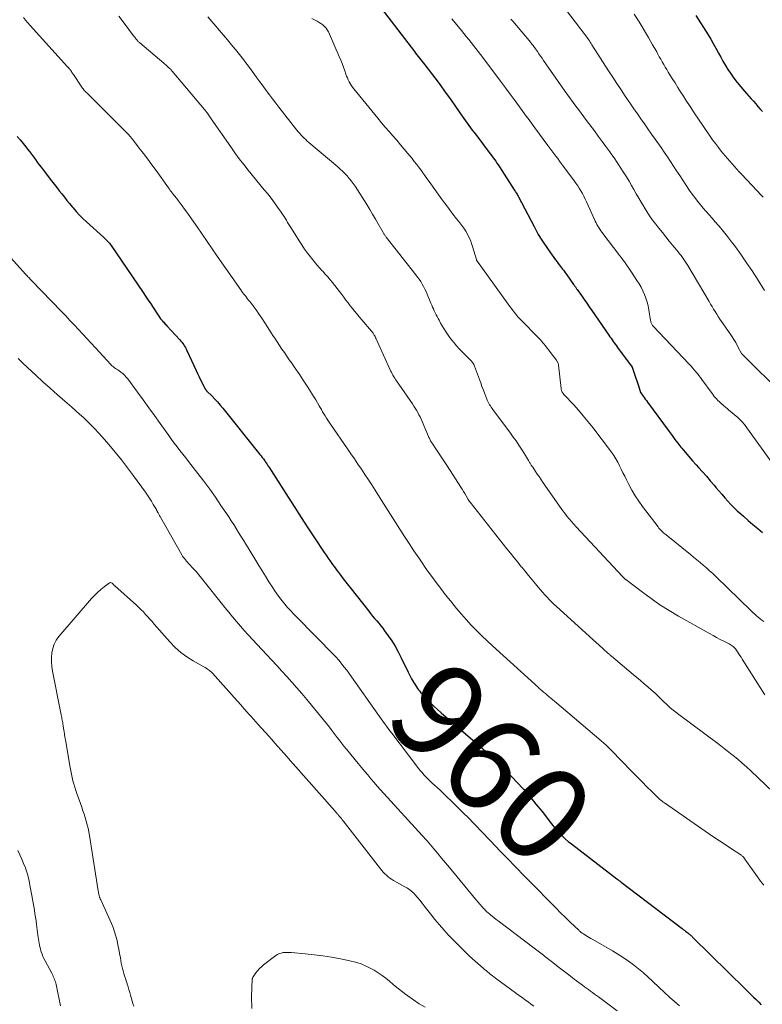
# Model space of a CAD drawing. Units: feet. Extents: x 1945000 to 1950031, y 510000 to 515000.
# Drawn here: x 1945845 to 1946001, y 510688 to 510895 of the extents above; entities that cross this region are included whole.
import ezdxf
from ezdxf.enums import TextEntityAlignment as Align

# ---------------------------------------------------------------- set-up
doc = ezdxf.new("R2010")
doc.units = ezdxf.units.FT
doc.header["$LTSCALE"] = 100
doc.header["$MEASUREMENT"] = 0
for name, color, linetype, lineweight in [('CONTOUR INDEX', 32, 'Continuous', 25), ('CONTOUR INDEX LABEL', 7, 'Continuous', 15), ('CONTOUR INTERMEDIATE', 40, 'Continuous', 15)]:
    doc.layers.add(name, color=color, linetype=linetype, lineweight=lineweight)
doc.styles.add('slant', font='romans.shx', dxfattribs={"oblique": 14.999978})

msp = doc.modelspace()

# ---------------------------------------------------------------- linework, layer by layer
at = {"layer": 'CONTOUR INDEX', "flags": 128}
for points, elevation in [([(1945920.07, 510898), (1945927.73, 510887.97), (1945928, 510887.62), (1945928.28, 510887.27), (1945928.55, 510886.92)], 940), ([(1945986.88, 510895.55), (1945989.49, 510891.44), (1945990.04, 510890.54), (1945990.58, 510889.62), (1945991.1, 510888.69), (1945991.6, 510887.76), (1945991.68, 510887.61), (1945992.14, 510886.74), (1945992.61, 510885.89), (1945993.11, 510885.04), (1945993.62, 510884.2), (1945994.16, 510883.38), (1945994.72, 510882.58), (1945995.32, 510881.8), (1945995.94, 510881.04), (1945997.58, 510879.12), (1945998.05, 510878.57), (1945998.53, 510878.03), (1945999.01, 510877.48), (1945999.49, 510876.94), (1945999.97, 510876.4), (1946000.45, 510875.85), (1946000.92, 510875.31)], 920), ([(1945928.55, 510886.92), (1945928.83, 510886.57), (1945929.1, 510886.22), (1945929.38, 510885.87), (1945929.65, 510885.51), (1945929.92, 510885.16), (1945932.03, 510882.39), (1945933.14, 510880.91), (1945934.23, 510879.42), (1945935.31, 510877.92), (1945936.38, 510876.41), (1945937.81, 510874.36), (1945938.16, 510873.87), (1945938.5, 510873.38), (1945938.85, 510872.89), (1945939.2, 510872.4), (1945939.55, 510871.92), (1945939.91, 510871.44), (1945940.27, 510870.96), (1945940.63, 510870.48), (1945943.48, 510866.74), (1945943.76, 510866.37), (1945944.03, 510865.99), (1945944.3, 510865.62), (1945944.57, 510865.24), (1945944.83, 510864.86), (1945945.09, 510864.47), (1945945.35, 510864.09), (1945945.61, 510863.7), (1945948.75, 510858.86), (1945948.87, 510858.68), (1945948.99, 510858.49), (1945949.1, 510858.31), (1945949.22, 510858.12), (1945949.33, 510857.93), (1945949.44, 510857.75), (1945949.54, 510857.55), (1945949.65, 510857.36), (1945952.9, 510851.15), (1945953.12, 510850.73), (1945953.34, 510850.31), (1945953.57, 510849.9), (1945953.79, 510849.48), (1945954.03, 510849.07), (1945954.27, 510848.66), (1945954.52, 510848.26), (1945954.78, 510847.86), (1945956.34, 510845.58), (1945956.68, 510845.1), (1945957.02, 510844.62), (1945957.37, 510844.15), (1945957.73, 510843.68), (1945957.99, 510843.34), (1945958.22, 510843.04), (1945958.45, 510842.75), (1945958.68, 510842.45), (1945958.9, 510842.16), (1945959.13, 510841.86), (1945959.35, 510841.56), (1945959.57, 510841.26), (1945959.79, 510840.96), (1945961.21, 510838.95), (1945961.3, 510838.82), (1945961.4, 510838.69), (1945961.49, 510838.56), (1945961.58, 510838.43), (1945961.67, 510838.3), (1945961.76, 510838.17), (1945961.85, 510838.04), (1945961.94, 510837.91), (1945962.86, 510836.6), (1945963.41, 510835.82), (1945963.96, 510835.04), (1945964.5, 510834.25), (1945965.05, 510833.47), (1945968.63, 510828.27), (1945968.86, 510827.94), (1945969.08, 510827.62), (1945969.31, 510827.3), (1945969.54, 510826.98), (1945969.77, 510826.67), (1945970, 510826.35), (1945970.23, 510826.03), (1945970.46, 510825.72), (1945973.51, 510821.56), (1945973.52, 510821.55), (1945973.53, 510821.53), (1945973.54, 510821.51), (1945973.55, 510821.5), (1945973.59, 510821.43), (1945973.6, 510821.41), (1945973.61, 510821.4), (1945973.61, 510821.38), (1945973.62, 510821.36), (1945974.11, 510819.88), (1945974.31, 510819.27), (1945974.51, 510818.66), (1945974.71, 510818.06), (1945974.91, 510817.45), (1945975.3, 510816.26), (1945975.35, 510816.15), (1945975.82, 510815.48), (1945976.05, 510815.16), (1945976.28, 510814.84), (1945976.51, 510814.53), (1945976.74, 510814.21), (1945981.29, 510808), (1945981.9, 510807.18), (1945982.51, 510806.36), (1945983.14, 510805.55), (1945983.78, 510804.75), (1945983.95, 510804.54), (1945984.68, 510803.64), (1945985.42, 510802.75), (1945986.18, 510801.88), (1945986.95, 510801.01), (1945987.46, 510800.46), (1945988.29, 510799.53), (1945989.12, 510798.6), (1945989.94, 510797.66), (1945990.75, 510796.71), (1945991.12, 510796.27), (1945991.74, 510795.54), (1945992.37, 510794.82), (1945993, 510794.09), (1945993.63, 510793.37), (1945994.28, 510792.67), (1945994.94, 510791.98), (1945995.63, 510791.31), (1945996.34, 510790.67), (1945996.9, 510790.18), (1945997.89, 510789.32), (1945998.9, 510788.47), (1945999.91, 510787.63), (1946000.94, 510786.81)], 940), ([(1945844.22, 510870.07), (1945844.85, 510869.34), (1945845.47, 510868.61), (1945846.08, 510867.87), (1945846.43, 510867.44), (1945846.86, 510866.9), (1945847.27, 510866.36), (1945847.67, 510865.81), (1945848.06, 510865.26), (1945848.45, 510864.7), (1945848.85, 510864.14), (1945849.25, 510863.6), (1945849.67, 510863.06), (1945851.48, 510860.73), (1945852.01, 510860.04), (1945852.55, 510859.36), (1945853.08, 510858.68), (1945853.62, 510858), (1945854.15, 510857.32), (1945854.69, 510856.64), (1945855.24, 510855.97), (1945855.79, 510855.3), (1945855.98, 510855.07), (1945856.64, 510854.3), (1945857.33, 510853.55), (1945858.04, 510852.83), (1945858.78, 510852.14), (1945862.36, 510848.93), (1945862.58, 510848.72), (1945862.8, 510848.51), (1945863.02, 510848.3), (1945863.23, 510848.09), (1945863.44, 510847.87), (1945863.63, 510847.64), (1945863.82, 510847.4), (1945863.99, 510847.15), (1945870.69, 510837.28), (1945871.23, 510836.48), (1945871.77, 510835.68), (1945872.3, 510834.88), (1945872.83, 510834.08), (1945873.6, 510832.91), (1945873.74, 510832.69), (1945873.89, 510832.47), (1945874.04, 510832.25), (1945874.19, 510832.04), (1945874.4, 510831.75), (1945874.45, 510831.68), (1945874.5, 510831.61), (1945874.55, 510831.55), (1945874.6, 510831.49), (1945874.66, 510831.42), (1945874.71, 510831.36), (1945874.77, 510831.3), (1945874.82, 510831.24), (1945875.05, 510830.99), (1945875.21, 510830.81), (1945875.38, 510830.63), (1945875.55, 510830.45), (1945875.72, 510830.26), (1945878.43, 510827.3), (1945878.65, 510827.05), (1945878.86, 510826.8), (1945879.05, 510826.53), (1945879.24, 510826.25), (1945879.42, 510825.97), (1945879.59, 510825.69), (1945879.74, 510825.39), (1945879.89, 510825.09), (1945881.84, 510820.88), (1945882.15, 510820.21), (1945882.47, 510819.55), (1945882.79, 510818.9), (1945883.12, 510818.25), (1945883.71, 510817.1), (1945883.75, 510817.03), (1945883.8, 510816.95), (1945883.85, 510816.88), (1945883.9, 510816.81), (1945883.96, 510816.74), (1945884.01, 510816.67), (1945884.07, 510816.6), (1945884.13, 510816.54), (1945885.2, 510815.46), (1945885.78, 510814.85), (1945886.36, 510814.23), (1945886.91, 510813.59), (1945887.45, 510812.93), (1945895, 510803.51), (1945895.25, 510803.2), (1945895.5, 510802.88), (1945895.75, 510802.56), (1945895.99, 510802.24), (1945896.22, 510801.92), (1945896.34, 510801.76), (1945896.46, 510801.59), (1945896.58, 510801.42), (1945896.7, 510801.25), (1945896.81, 510801.09), (1945896.92, 510800.91), (1945897.03, 510800.74), (1945897.14, 510800.57), (1945901.21, 510794.18), (1945902.58, 510792.04), (1945903.95, 510789.9), (1945905.34, 510787.77), (1945906.74, 510785.65), (1945908.78, 510782.58), (1945909.17, 510782), (1945909.56, 510781.43), (1945909.97, 510780.86), (1945910.38, 510780.29), (1945910.55, 510780.05), (1945910.88, 510779.6), (1945911.21, 510779.16), (1945911.53, 510778.72), (1945911.86, 510778.28), (1945912.26, 510777.75), (1945912.8, 510777.05), (1945913.33, 510776.35), (1945913.87, 510775.65), (1945914.42, 510774.96), (1945918.13, 510770.24), (1945918.54, 510769.72), (1945918.96, 510769.21), (1945919.38, 510768.71), (1945919.81, 510768.22), (1945919.83, 510768.2), (1945920.26, 510767.69), (1945920.68, 510767.17), (1945921.09, 510766.64), (1945921.49, 510766.1), (1945922.24, 510765.05), (1945922.97, 510763.96), (1945923.67, 510762.85), (1945924.31, 510761.71), (1945924.9, 510760.54), (1945926.4, 510757.4), (1945926.76, 510756.7), (1945927.13, 510756.01), (1945927.53, 510755.33), (1945927.95, 510754.66), (1945928.4, 510753.99), (1945928.62, 510753.67), (1945928.85, 510753.37), (1945929.09, 510753.08), (1945929.35, 510752.79), (1945930.29, 510751.79), (1945931.04, 510751.02), (1945931.8, 510750.26), (1945932.58, 510749.54), (1945933.38, 510748.82), (1945941.54, 510741.79), (1945942.15, 510741.26), (1945942.75, 510740.74), (1945943.36, 510740.22), (1945943.96, 510739.69), (1945944.55, 510739.16), (1945945.14, 510738.62), (1945945.71, 510738.06), (1945946.26, 510737.48), (1945949.29, 510734.26), (1945950.66, 510732.76), (1945952.01, 510731.23), (1945953.3, 510729.66), (1945954.57, 510728.06), (1945956.55, 510725.48), (1945956.81, 510725.16), (1945957.06, 510724.84), (1945957.33, 510724.54), (1945957.6, 510724.24), (1945958.21, 510723.57), (1945958.81, 510722.96), (1945959.43, 510722.36), (1945960.07, 510721.8), (1945960.74, 510721.26), (1945970.3, 510713.93), (1945970.53, 510713.76), (1945970.75, 510713.58), (1945970.98, 510713.41), (1945971.2, 510713.24), (1945984.02, 510703.46), (1945984.26, 510703.28), (1945984.5, 510703.1), (1945984.74, 510702.92), (1945984.98, 510702.74), (1945985.19, 510702.58), (1945985.32, 510702.48), (1945985.46, 510702.37), (1945985.59, 510702.26), (1945985.72, 510702.15), (1945985.85, 510702.04), (1945985.98, 510701.93), (1945986.11, 510701.81), (1945986.23, 510701.69), (1945997.4, 510690.68), (1945997.94, 510690.14), (1945998.49, 510689.6), (1945999.03, 510689.06), (1945999.58, 510688.53), (1946000.12, 510687.99), (1946000.67, 510687.45)], 960)]:
    msp.add_lwpolyline(points, dxfattribs=dict(at, elevation=elevation))
at = {"layer": 'CONTOUR INTERMEDIATE', "flags": 128}
for points, elevation in [([(1945957.65, 510899.33), (1945963.6, 510891.5), (1945963.79, 510891.24), (1945963.98, 510890.98), (1945964.17, 510890.72), (1945964.35, 510890.45), (1945964.53, 510890.19), (1945964.71, 510889.92), (1945964.89, 510889.65), (1945965.07, 510889.38), (1945968.57, 510883.91), (1945969.44, 510882.57), (1945970.31, 510881.23), (1945971.19, 510879.89), (1945972.08, 510878.56), (1945972.42, 510878.05), (1945973.15, 510876.98), (1945973.87, 510875.91), (1945974.61, 510874.84), (1945975.35, 510873.78), (1945976.1, 510872.72), (1945976.84, 510871.67), (1945977.58, 510870.6), (1945978.33, 510869.54), (1945979.59, 510867.73), (1945980.26, 510866.76), (1945980.92, 510865.79), (1945981.57, 510864.82), (1945982.22, 510863.84), (1945982.86, 510862.86), (1945983.51, 510861.88), (1945984.16, 510860.9), (1945984.81, 510859.92), (1945985.6, 510858.74), (1945986.14, 510857.97), (1945986.69, 510857.21), (1945987.27, 510856.46), (1945987.86, 510855.73), (1945988.47, 510855.01), (1945989.08, 510854.3), (1945989.7, 510853.59), (1945990.32, 510852.88), (1945990.91, 510852.23), (1945991.82, 510851.18), (1945992.7, 510850.12), (1945993.56, 510849.04), (1945994.4, 510847.94), (1945995.21, 510846.87), (1945996.41, 510845.21), (1945997.59, 510843.53), (1945998.73, 510841.82), (1945999.85, 510840.1), (1946001.36, 510837.69)], 928), ([(1945845.56, 510895.09), (1945846.02, 510894.52), (1945846.5, 510893.97), (1945846.98, 510893.42), (1945854.84, 510884.74), (1945854.89, 510884.69), (1945854.95, 510884.63), (1945855, 510884.57), (1945855.05, 510884.51), (1945855.11, 510884.45), (1945855.16, 510884.39), (1945855.21, 510884.32), (1945855.26, 510884.26), (1945855.3, 510884.21), (1945855.37, 510884.13), (1945855.43, 510884.04), (1945855.5, 510883.95), (1945855.56, 510883.85), (1945855.64, 510883.73), (1945855.75, 510883.57), (1945855.85, 510883.42), (1945855.95, 510883.26), (1945856.05, 510883.11), (1945857.68, 510880.66), (1945857.82, 510880.46), (1945857.96, 510880.27), (1945858.11, 510880.07), (1945858.26, 510879.89), (1945858.42, 510879.71), (1945858.59, 510879.53), (1945858.75, 510879.35), (1945858.92, 510879.18), (1945866.87, 510871.3), (1945867.08, 510871.09), (1945867.29, 510870.88), (1945867.49, 510870.66), (1945867.69, 510870.44), (1945867.88, 510870.21), (1945868.08, 510869.98), (1945868.26, 510869.75), (1945868.45, 510869.52), (1945869.9, 510867.65), (1945870.8, 510866.47), (1945871.69, 510865.29), (1945872.57, 510864.1), (1945873.44, 510862.9), (1945876.03, 510859.3), (1945876.23, 510859.03), (1945876.43, 510858.75), (1945876.63, 510858.48), (1945876.84, 510858.2), (1945876.91, 510858.1), (1945877.08, 510857.88), (1945877.25, 510857.66), (1945877.42, 510857.44), (1945877.6, 510857.23), (1945877.77, 510857.01), (1945877.94, 510856.8), (1945878.11, 510856.58), (1945878.28, 510856.36), (1945878.95, 510855.47), (1945879.44, 510854.81), (1945879.93, 510854.14), (1945880.41, 510853.46), (1945880.89, 510852.78), (1945882.06, 510851.07), (1945883.12, 510849.53), (1945884.18, 510847.99), (1945885.25, 510846.46), (1945886.31, 510844.92), (1945891.26, 510837.81), (1945891.47, 510837.5), (1945891.69, 510837.2), (1945891.91, 510836.91), (1945892.14, 510836.61), (1945892.37, 510836.32), (1945892.6, 510836.03), (1945892.83, 510835.74), (1945893.06, 510835.45), (1945893.42, 510834.99), (1945893.83, 510834.47), (1945894.22, 510833.94), (1945894.6, 510833.4), (1945894.98, 510832.86), (1945895.65, 510831.84), (1945896.28, 510830.89), (1945896.9, 510829.93), (1945897.52, 510828.98), (1945898.14, 510828.02), (1945898.39, 510827.62), (1945898.88, 510826.86), (1945899.38, 510826.11), (1945899.89, 510825.36), (1945900.4, 510824.61), (1945900.92, 510823.87), (1945901.44, 510823.13), (1945901.95, 510822.38), (1945902.46, 510821.64), (1945903.64, 510819.92), (1945904.22, 510819.06), (1945904.8, 510818.2), (1945905.36, 510817.32), (1945905.92, 510816.44), (1945906.26, 510815.91), (1945906.63, 510815.29), (1945907.01, 510814.67), (1945907.37, 510814.05), (1945907.73, 510813.43), (1945907.93, 510813.07), (1945908.19, 510812.62), (1945908.45, 510812.18), (1945908.71, 510811.73), (1945908.97, 510811.29), (1945909.24, 510810.85), (1945909.52, 510810.42), (1945909.8, 510809.99), (1945910.09, 510809.56), (1945913.66, 510804.41), (1945914.41, 510803.33), (1945915.15, 510802.25), (1945915.88, 510801.17), (1945916.62, 510800.08), (1945917.34, 510798.99), (1945918.06, 510797.89), (1945918.78, 510796.79), (1945919.48, 510795.69), (1945920.77, 510793.66), (1945921.75, 510792.12), (1945922.73, 510790.58), (1945923.7, 510789.04), (1945924.68, 510787.5), (1945924.7, 510787.47), (1945925.67, 510785.95), (1945926.66, 510784.44), (1945927.65, 510782.93), (1945928.66, 510781.43), (1945929.37, 510780.39), (1945930.04, 510779.43), (1945930.71, 510778.46), (1945931.4, 510777.51), (1945932.09, 510776.56), (1945932.8, 510775.62), (1945933.51, 510774.69), (1945934.23, 510773.76), (1945934.96, 510772.83), (1945935.61, 510772.02), (1945936.6, 510770.81), (1945937.61, 510769.62), (1945938.65, 510768.45), (1945939.7, 510767.29), (1945940.79, 510766.17), (1945941.89, 510765.06), (1945943.02, 510763.97), (1945944.16, 510762.91), (1945953.81, 510754.16), (1945953.99, 510753.99), (1945954.17, 510753.83), (1945954.35, 510753.67), (1945954.53, 510753.51), (1945954.72, 510753.35), (1945954.9, 510753.19), (1945955.09, 510753.04), (1945955.28, 510752.88), (1945955.67, 510752.55), (1945956.06, 510752.23), (1945956.44, 510751.91), (1945956.82, 510751.59), (1945957.2, 510751.27), (1945966.99, 510742.97), (1945967.53, 510742.5), (1945968.06, 510742.02), (1945968.57, 510741.52), (1945969.08, 510741.02), (1945973.53, 510736.43), (1945974.56, 510735.38), (1945975.59, 510734.33), (1945976.64, 510733.3), (1945977.69, 510732.27), (1945979.36, 510730.64), (1945979.58, 510730.44), (1945979.81, 510730.24), (1945980.05, 510730.06), (1945980.29, 510729.88), (1945989.55, 510723.48), (1945990.71, 510722.68), (1945991.87, 510721.9), (1945993.04, 510721.12), (1945994.21, 510720.35), (1945996.34, 510718.97), (1945996.45, 510718.89), (1945996.56, 510718.81), (1945996.67, 510718.72), (1945996.77, 510718.63), (1945996.87, 510718.54), (1945996.92, 510718.49), (1945996.96, 510718.44), (1945997.01, 510718.38), (1945997.05, 510718.33), (1945997.1, 510718.27), (1945997.14, 510718.21), (1945997.18, 510718.15), (1945997.22, 510718.09), (1945999.85, 510714.32), (1946000.51, 510713.44), (1946001.2, 510712.6)], 956), ([(1945865.58, 510895.39), (1945866.71, 510893.91), (1945868.71, 510891.27), (1945868.83, 510891.11), (1945868.96, 510890.95), (1945869.08, 510890.79), (1945869.2, 510890.63), (1945869.28, 510890.52), (1945869.37, 510890.42), (1945869.45, 510890.32), (1945869.54, 510890.22), (1945869.63, 510890.12), (1945869.73, 510890.03), (1945869.82, 510889.93), (1945869.92, 510889.85), (1945870.02, 510889.76), (1945875.06, 510885.48), (1945875.27, 510885.3), (1945875.49, 510885.12), (1945875.7, 510884.93), (1945875.91, 510884.75), (1945876.14, 510884.54), (1945876.24, 510884.46), (1945876.33, 510884.37), (1945876.42, 510884.28), (1945876.5, 510884.19), (1945876.59, 510884.1), (1945876.67, 510884), (1945876.76, 510883.91), (1945876.84, 510883.81), (1945883.94, 510875.34), (1945883.98, 510875.29), (1945884.02, 510875.24), (1945884.05, 510875.2), (1945884.09, 510875.15), (1945884.13, 510875.1), (1945884.16, 510875.05), (1945884.2, 510875), (1945884.23, 510874.95), (1945884.46, 510874.62), (1945884.6, 510874.41), (1945884.75, 510874.19), (1945884.9, 510873.98), (1945885.05, 510873.77), (1945889.14, 510867.87), (1945890.02, 510866.62), (1945890.93, 510865.39), (1945891.87, 510864.17), (1945892.83, 510862.98), (1945896.17, 510858.89), (1945896.9, 510857.99), (1945897.61, 510857.08), (1945898.3, 510856.15), (1945898.99, 510855.21), (1945899.74, 510854.14), (1945900.03, 510853.73), (1945900.31, 510853.31), (1945900.58, 510852.88), (1945900.84, 510852.45), (1945901.09, 510852.01), (1945901.35, 510851.58), (1945901.62, 510851.14), (1945901.88, 510850.72), (1945903.5, 510848.13), (1945904.06, 510847.26), (1945904.65, 510846.4), (1945905.26, 510845.56), (1945905.89, 510844.73), (1945906.12, 510844.45), (1945906.66, 510843.78), (1945907.21, 510843.11), (1945907.78, 510842.47), (1945908.36, 510841.83), (1945908.46, 510841.72), (1945909, 510841.14), (1945909.52, 510840.55), (1945910.04, 510839.95), (1945910.55, 510839.35), (1945911.05, 510838.73), (1945911.53, 510838.11), (1945912.01, 510837.48), (1945912.48, 510836.85), (1945912.88, 510836.28), (1945913.33, 510835.67), (1945913.79, 510835.06), (1945914.26, 510834.46), (1945914.74, 510833.86), (1945915.22, 510833.27), (1945915.71, 510832.68), (1945916.2, 510832.1), (1945916.7, 510831.52), (1945918.73, 510829.14), (1945918.82, 510829.03), (1945918.91, 510828.92), (1945919, 510828.8), (1945919.08, 510828.69), (1945919.15, 510828.57), (1945919.23, 510828.45), (1945919.3, 510828.32), (1945919.36, 510828.2), (1945919.48, 510827.98), (1945919.59, 510827.74), (1945919.71, 510827.5), (1945919.82, 510827.26), (1945919.93, 510827.02), (1945922.6, 510821.1), (1945922.75, 510820.78), (1945922.91, 510820.47), (1945923.07, 510820.16), (1945923.24, 510819.85), (1945923.42, 510819.55), (1945923.6, 510819.25), (1945923.8, 510818.96), (1945923.99, 510818.67), (1945927.33, 510813.81), (1945927.62, 510813.38), (1945927.91, 510812.93), (1945928.18, 510812.48), (1945928.44, 510812.02), (1945928.69, 510811.56), (1945928.93, 510811.09), (1945929.15, 510810.61), (1945929.36, 510810.13), (1945930.72, 510806.95), (1945930.8, 510806.77), (1945930.89, 510806.59), (1945930.98, 510806.41), (1945931.07, 510806.23), (1945931.16, 510806.06), (1945931.26, 510805.88), (1945931.37, 510805.71), (1945931.47, 510805.55), (1945932.37, 510804.18), (1945932.93, 510803.33), (1945933.49, 510802.49), (1945934.04, 510801.64), (1945934.6, 510800.79), (1945937.52, 510796.31), (1945937.8, 510795.86), (1945938.08, 510795.42), (1945938.35, 510794.96), (1945938.62, 510794.51), (1945939.05, 510793.75), (1945939.1, 510793.67), (1945939.15, 510793.59), (1945939.19, 510793.51), (1945939.24, 510793.43), (1945939.29, 510793.36), (1945939.34, 510793.28), (1945939.39, 510793.21), (1945939.45, 510793.14), (1945947.19, 510783.36), (1945947.94, 510782.41), (1945948.7, 510781.47), (1945949.46, 510780.53), (1945950.22, 510779.59), (1945950.3, 510779.5), (1945951.03, 510778.62), (1945951.76, 510777.73), (1945952.49, 510776.84), (1945953.21, 510775.96), (1945953.79, 510775.25), (1945954.24, 510774.72), (1945954.69, 510774.2), (1945955.15, 510773.68), (1945955.62, 510773.16), (1945956.1, 510772.66), (1945956.58, 510772.17), (1945957.08, 510771.69), (1945957.59, 510771.21), (1945966.02, 510763.57), (1945966.42, 510763.21), (1945966.82, 510762.85), (1945967.22, 510762.49), (1945967.62, 510762.13), (1945968.18, 510761.63), (1945968.3, 510761.52), (1945968.43, 510761.41), (1945968.55, 510761.3), (1945968.67, 510761.19), (1945968.8, 510761.08), (1945968.92, 510760.97), (1945969.05, 510760.86), (1945969.17, 510760.75), (1945973.71, 510756.93), (1945974.49, 510756.27), (1945975.26, 510755.62), (1945976.04, 510754.96), (1945976.81, 510754.31), (1945977.54, 510753.7), (1945977.95, 510753.34), (1945978.35, 510752.98), (1945978.73, 510752.61), (1945979.11, 510752.22), (1945979.49, 510751.84), (1945979.88, 510751.46), (1945980.27, 510751.09), (1945980.66, 510750.72), (1945980.98, 510750.43), (1945981.54, 510749.93), (1945982.12, 510749.44), (1945982.71, 510748.97), (1945983.3, 510748.51), (1945991.51, 510742.38), (1945992.18, 510741.87), (1945992.85, 510741.36), (1945993.51, 510740.85), (1945994.17, 510740.32), (1945994.77, 510739.85), (1945995.71, 510739.07), (1945996.64, 510738.28), (1945997.55, 510737.46), (1945998.45, 510736.63), (1946004.67, 510730.69)], 952), ([(1945884.32, 510895.28), (1945888.43, 510890.41), (1945889, 510889.72), (1945889.57, 510889.04), (1945890.14, 510888.36), (1945890.7, 510887.67), (1945891.26, 510886.98), (1945891.81, 510886.28), (1945892.34, 510885.57), (1945892.87, 510884.86), (1945893.97, 510883.34), (1945894.63, 510882.45), (1945895.28, 510881.55), (1945895.93, 510880.65), (1945896.59, 510879.75), (1945897.25, 510878.86), (1945897.91, 510877.97), (1945898.59, 510877.09), (1945899.27, 510876.21), (1945903.06, 510871.39), (1945903.34, 510871.05), (1945903.63, 510870.7), (1945903.93, 510870.37), (1945904.24, 510870.05), (1945904.56, 510869.73), (1945904.89, 510869.42), (1945905.22, 510869.12), (1945905.56, 510868.82), (1945911.62, 510863.67), (1945912.14, 510863.21), (1945912.64, 510862.75), (1945913.13, 510862.26), (1945913.6, 510861.77), (1945914.05, 510861.25), (1945914.48, 510860.72), (1945914.89, 510860.17), (1945915.27, 510859.6), (1945917.72, 510855.74), (1945918.34, 510854.73), (1945918.96, 510853.72), (1945919.56, 510852.7), (1945920.15, 510851.67), (1945921.18, 510849.86), (1945921.25, 510849.74), (1945921.32, 510849.62), (1945921.4, 510849.5), (1945921.48, 510849.38), (1945921.56, 510849.27), (1945921.65, 510849.16), (1945921.73, 510849.04), (1945921.82, 510848.93), (1945928.05, 510841), (1945928.41, 510840.52), (1945928.76, 510840.04), (1945929.08, 510839.54), (1945929.39, 510839.04), (1945929.69, 510838.52), (1945929.96, 510837.99), (1945930.21, 510837.45), (1945930.45, 510836.91), (1945931.21, 510835), (1945931.38, 510834.6), (1945931.55, 510834.19), (1945931.73, 510833.79), (1945931.92, 510833.38), (1945932.11, 510832.99), (1945932.3, 510832.59), (1945932.51, 510832.2), (1945932.72, 510831.81), (1945932.94, 510831.42), (1945933.26, 510830.84), (1945933.6, 510830.26), (1945933.95, 510829.7), (1945934.31, 510829.14), (1945934.7, 510828.53), (1945935.14, 510827.89), (1945935.6, 510827.25), (1945936.09, 510826.64), (1945936.6, 510826.05), (1945936.65, 510825.99), (1945937.16, 510825.44), (1945937.67, 510824.89), (1945938.2, 510824.36), (1945938.73, 510823.83), (1945939.53, 510823.05), (1945939.66, 510822.91), (1945939.79, 510822.77), (1945939.91, 510822.62), (1945940.03, 510822.46), (1945940.13, 510822.3), (1945940.23, 510822.13), (1945940.31, 510821.96), (1945940.38, 510821.78), (1945941.4, 510818.98), (1945941.68, 510818.23), (1945941.95, 510817.48), (1945942.24, 510816.73), (1945942.52, 510815.98), (1945942.98, 510814.79), (1945943.04, 510814.63), (1945943.1, 510814.48), (1945943.17, 510814.33), (1945943.24, 510814.19), (1945943.31, 510814.04), (1945943.39, 510813.9), (1945943.48, 510813.76), (1945943.56, 510813.62), (1945943.72, 510813.39), (1945943.89, 510813.14), (1945944.06, 510812.89), (1945944.24, 510812.64), (1945944.42, 510812.4), (1945947.92, 510807.68), (1945948.52, 510806.86), (1945949.11, 510806.03), (1945949.68, 510805.18), (1945950.23, 510804.33), (1945950.89, 510803.3), (1945951.11, 510802.96), (1945951.32, 510802.61), (1945951.53, 510802.26), (1945951.74, 510801.92), (1945952.01, 510801.46), (1945952.08, 510801.34), (1945952.16, 510801.22), (1945952.23, 510801.1), (1945952.3, 510800.97), (1945952.38, 510800.85), (1945952.46, 510800.73), (1945952.54, 510800.61), (1945952.62, 510800.5), (1945953.2, 510799.63), (1945953.57, 510799.08), (1945953.95, 510798.53), (1945954.32, 510797.98), (1945954.7, 510797.43), (1945958.22, 510792.32), (1945958.57, 510791.83), (1945958.92, 510791.35), (1945959.28, 510790.88), (1945959.64, 510790.41), (1945959.81, 510790.2), (1945960.28, 510789.64), (1945960.75, 510789.08), (1945961.23, 510788.53), (1945961.72, 510787.99), (1945971.49, 510777.51), (1945971.54, 510777.46), (1945971.59, 510777.41), (1945971.64, 510777.36), (1945971.69, 510777.3), (1945971.74, 510777.25), (1945971.79, 510777.2), (1945971.85, 510777.15), (1945971.9, 510777.1), (1945971.92, 510777.08), (1945971.98, 510777.03), (1945972.05, 510776.97), (1945972.12, 510776.91), (1945972.18, 510776.86), (1945975.66, 510774.2), (1945977.5, 510772.86), (1945979.37, 510771.57), (1945981.29, 510770.36), (1945983.25, 510769.2), (1945989.77, 510765.54), (1945990.52, 510765.12), (1945991.28, 510764.71), (1945992.04, 510764.3), (1945992.81, 510763.91), (1945993.9, 510763.35), (1945994.12, 510763.23), (1945994.33, 510763.1), (1945994.54, 510762.96), (1945994.74, 510762.81), (1945994.92, 510762.64), (1945995.1, 510762.47), (1945995.26, 510762.28), (1945995.41, 510762.08), (1945995.65, 510761.71), (1945995.91, 510761.32), (1945996.16, 510760.93), (1945996.41, 510760.53), (1945996.67, 510760.13), (1946001.39, 510752.61)], 948), ([(1945906.16, 510894.92), (1945906.85, 510894.56), (1945907.27, 510894.32), (1945907.69, 510894.08), (1945908.09, 510893.81), (1945908.48, 510893.53), (1945908.84, 510893.21), (1945909.17, 510892.87), (1945909.43, 510892.48), (1945909.66, 510892.06), (1945911.96, 510886.89), (1945912.28, 510886.16), (1945912.58, 510885.41), (1945912.86, 510884.66), (1945913.12, 510883.9), (1945913.35, 510883.22), (1945913.49, 510882.8), (1945913.65, 510882.39), (1945913.83, 510881.99), (1945914.03, 510881.6), (1945914.24, 510881.21), (1945914.47, 510880.84), (1945914.72, 510880.48), (1945914.99, 510880.13), (1945920.07, 510873.9), (1945920.84, 510872.96), (1945921.62, 510872.03), (1945922.42, 510871.11), (1945923.22, 510870.19), (1945924.03, 510869.27), (1945924.82, 510868.35), (1945925.61, 510867.42), (1945926.39, 510866.48), (1945927.25, 510865.42), (1945927.72, 510864.84), (1945928.18, 510864.25), (1945928.63, 510863.66), (1945929.08, 510863.06), (1945929.51, 510862.45), (1945929.95, 510861.84), (1945930.39, 510861.24), (1945930.82, 510860.63), (1945933.6, 510856.76), (1945934.34, 510855.75), (1945935.09, 510854.74), (1945935.85, 510853.75), (1945936.62, 510852.77), (1945937.28, 510851.94), (1945937.71, 510851.36), (1945938.13, 510850.77), (1945938.52, 510850.17), (1945938.89, 510849.55), (1945939.22, 510848.91), (1945939.52, 510848.26), (1945939.77, 510847.59), (1945939.99, 510846.91), (1945940.78, 510844.19), (1945940.78, 510844.18), (1945940.79, 510844.16), (1945940.79, 510844.15), (1945940.8, 510844.13), (1945940.82, 510844.07), (1945940.83, 510844.05), (1945940.83, 510844.04), (1945947.45, 510834.8), (1945947.79, 510834.33), (1945948.14, 510833.87), (1945948.49, 510833.41), (1945948.85, 510832.96), (1945949.22, 510832.52), (1945949.59, 510832.08), (1945949.98, 510831.66), (1945950.38, 510831.24), (1945953.58, 510827.99), (1945953.68, 510827.88), (1945953.78, 510827.78), (1945953.89, 510827.67), (1945953.99, 510827.56), (1945954.09, 510827.46), (1945954.19, 510827.35), (1945954.29, 510827.23), (1945954.39, 510827.12), (1945954.93, 510826.46), (1945955.3, 510826.02), (1945955.66, 510825.57), (1945956.02, 510825.11), (1945956.37, 510824.65), (1945957.6, 510823.02), (1945957.68, 510822.9), (1945957.76, 510822.78), (1945957.82, 510822.65), (1945957.89, 510822.52), (1945957.94, 510822.39), (1945957.98, 510822.25), (1945958.01, 510822.11), (1945958.03, 510821.97), (1945958.59, 510817.08), (1945958.62, 510816.89), (1945958.67, 510816.7), (1945958.74, 510816.51), (1945958.82, 510816.33), (1945958.92, 510816.16), (1945959.03, 510815.99), (1945959.15, 510815.84), (1945959.28, 510815.69), (1945961.16, 510813.67), (1945962.22, 510812.49), (1945963.25, 510811.3), (1945964.25, 510810.08), (1945965.22, 510808.83), (1945969.16, 510803.64), (1945969.64, 510802.97), (1945970.09, 510802.28), (1945970.49, 510801.56), (1945970.87, 510800.83), (1945971.23, 510800.09), (1945971.59, 510799.35), (1945971.96, 510798.61), (1945972.33, 510797.87), (1945972.82, 510796.89), (1945973.47, 510795.69), (1945974.16, 510794.51), (1945974.91, 510793.37), (1945975.71, 510792.26), (1945978.97, 510787.95), (1945979.16, 510787.71), (1945979.35, 510787.49), (1945979.55, 510787.27), (1945979.76, 510787.06), (1945979.97, 510786.86), (1945980.19, 510786.66), (1945980.42, 510786.47), (1945980.65, 510786.28), (1945985.77, 510782.15), (1945986.45, 510781.6), (1945987.13, 510781.03), (1945987.81, 510780.47), (1945988.48, 510779.89), (1945989.14, 510779.31), (1945989.8, 510778.72), (1945990.45, 510778.12), (1945991.09, 510777.51), (1945998.56, 510770.27), (1945998.92, 510769.93), (1945999.29, 510769.6), (1945999.66, 510769.28), (1946000.04, 510768.96), (1946000.42, 510768.65), (1946000.81, 510768.35), (1946001.21, 510768.07)], 944), ([(1945973.96, 510895.78), (1945974.96, 510894.16), (1945976.94, 510890.88), (1945977.39, 510890.13), (1945977.83, 510889.38), (1945978.26, 510888.61), (1945978.68, 510887.85), (1945978.92, 510887.42), (1945979.22, 510886.86), (1945979.53, 510886.32), (1945979.84, 510885.77), (1945980.15, 510885.22), (1945980.47, 510884.68), (1945980.79, 510884.14), (1945981.12, 510883.6), (1945981.45, 510883.07), (1945981.95, 510882.27), (1945982.54, 510881.34), (1945983.13, 510880.4), (1945983.71, 510879.47), (1945984.3, 510878.54), (1945984.83, 510877.71), (1945985.69, 510876.37), (1945986.56, 510875.03), (1945987.45, 510873.71), (1945988.35, 510872.39), (1945989.86, 510870.21), (1945990.44, 510869.39), (1945991.04, 510868.58), (1945991.64, 510867.78), (1945992.26, 510866.99), (1945992.58, 510866.58), (1945993.05, 510866), (1945993.53, 510865.43), (1945994.02, 510864.86), (1945994.51, 510864.31), (1945995.01, 510863.75), (1945995.52, 510863.2), (1945996.03, 510862.66), (1945996.54, 510862.12), (1946000.79, 510857.62), (1946001.09, 510857.3)], 924), ([(1945935.6, 510894.8), (1945937.62, 510892.37), (1945938.14, 510891.75), (1945938.65, 510891.13), (1945939.16, 510890.5), (1945939.67, 510889.87), (1945940.17, 510889.24), (1945940.66, 510888.6), (1945941.15, 510887.96), (1945941.64, 510887.32), (1945944.85, 510883.05), (1945945.87, 510881.69), (1945946.88, 510880.33), (1945947.89, 510878.96), (1945948.9, 510877.59), (1945950.19, 510875.83), (1945950.55, 510875.34), (1945950.91, 510874.85), (1945951.27, 510874.36), (1945951.63, 510873.86), (1945951.99, 510873.37), (1945952.35, 510872.88), (1945952.71, 510872.39), (1945953.07, 510871.9), (1945955.81, 510868.2), (1945956.22, 510867.64), (1945956.63, 510867.08), (1945957.05, 510866.53), (1945957.46, 510865.97), (1945957.87, 510865.42), (1945958.28, 510864.86), (1945958.7, 510864.31), (1945959.11, 510863.75), (1945961.33, 510860.77), (1945961.7, 510860.25), (1945962.07, 510859.72), (1945962.41, 510859.18), (1945962.75, 510858.63), (1945963.06, 510858.06), (1945963.37, 510857.5), (1945963.65, 510856.92), (1945963.92, 510856.34), (1945965.59, 510852.62), (1945965.75, 510852.26), (1945965.93, 510851.91), (1945966.11, 510851.57), (1945966.3, 510851.23), (1945966.51, 510850.9), (1945966.72, 510850.57), (1945966.94, 510850.25), (1945967.17, 510849.94), (1945970.93, 510844.99), (1945971.25, 510844.57), (1945971.57, 510844.14), (1945971.88, 510843.71), (1945972.19, 510843.28), (1945972.49, 510842.85), (1945972.8, 510842.41), (1945973.09, 510841.97), (1945973.39, 510841.53), (1945974.52, 510839.81), (1945974.96, 510839.1), (1945975.38, 510838.36), (1945975.75, 510837.61), (1945976.1, 510836.84), (1945976.39, 510836.05), (1945976.65, 510835.25), (1945976.86, 510834.43), (1945977.03, 510833.6), (1945977.4, 510831.37), (1945977.44, 510831.21), (1945977.47, 510831.04), (1945977.52, 510830.88), (1945977.57, 510830.72), (1945977.64, 510830.57), (1945977.72, 510830.43), (1945977.82, 510830.29), (1945977.92, 510830.17), (1945985.53, 510822.18), (1945985.89, 510821.79), (1945986.24, 510821.41), (1945986.58, 510821.01), (1945986.92, 510820.6), (1945987.24, 510820.19), (1945987.56, 510819.78), (1945987.88, 510819.36), (1945988.19, 510818.94), (1945990.32, 510816.01), (1945990.55, 510815.71), (1945990.79, 510815.41), (1945991.04, 510815.12), (1945991.29, 510814.84), (1945991.55, 510814.57), (1945991.83, 510814.3), (1945992.11, 510814.04), (1945992.39, 510813.8), (1945992.48, 510813.73), (1945992.81, 510813.45), (1945993.14, 510813.17), (1945993.47, 510812.89), (1945993.8, 510812.61), (1945995.73, 510810.97), (1945995.94, 510810.78), (1945996.16, 510810.58), (1945996.36, 510810.37), (1945996.57, 510810.16), (1945996.76, 510809.94), (1945996.95, 510809.71), (1945997.13, 510809.48), (1945997.3, 510809.25), (1946003.58, 510800.55)], 936), ([(1945948.03, 510894.79), (1945948.43, 510894.32), (1945952.19, 510889.85), (1945952.32, 510889.69), (1945952.45, 510889.53), (1945952.58, 510889.37), (1945952.71, 510889.2), (1945952.83, 510889.04), (1945952.95, 510888.87), (1945953.07, 510888.7), (1945953.19, 510888.53), (1945953.6, 510887.93), (1945953.92, 510887.46), (1945954.24, 510886.99), (1945954.57, 510886.52), (1945954.89, 510886.06), (1945959.45, 510879.54), (1945959.99, 510878.77), (1945960.54, 510878), (1945961.1, 510877.24), (1945961.65, 510876.48), (1945962.22, 510875.73), (1945962.78, 510874.97), (1945963.34, 510874.22), (1945963.91, 510873.47), (1945965.58, 510871.24), (1945966.4, 510870.15), (1945967.21, 510869.05), (1945968.01, 510867.95), (1945968.81, 510866.84), (1945969.04, 510866.51), (1945969.71, 510865.56), (1945970.37, 510864.6), (1945971.01, 510863.63), (1945971.65, 510862.66), (1945971.8, 510862.42), (1945972.35, 510861.56), (1945972.88, 510860.68), (1945973.4, 510859.8), (1945973.9, 510858.91), (1945974.39, 510858.01), (1945974.9, 510857.12), (1945975.41, 510856.24), (1945975.94, 510855.36), (1945976.01, 510855.24), (1945976.59, 510854.31), (1945977.19, 510853.4), (1945977.82, 510852.51), (1945978.48, 510851.64), (1945979.16, 510850.76), (1945979.87, 510849.86), (1945980.58, 510848.96), (1945981.3, 510848.08), (1945982.03, 510847.19), (1945982.85, 510846.21), (1945983.17, 510845.82), (1945983.48, 510845.42), (1945983.79, 510845.02), (1945984.09, 510844.61), (1945984.38, 510844.2), (1945984.67, 510843.78), (1945984.94, 510843.35), (1945985.21, 510842.91), (1945989.69, 510835.35), (1945990.01, 510834.82), (1945990.33, 510834.29), (1945990.64, 510833.76), (1945990.96, 510833.23), (1945991.29, 510832.71), (1945991.62, 510832.19), (1945991.96, 510831.68), (1945992.31, 510831.17), (1945994.12, 510828.57), (1945994.53, 510827.97), (1945994.91, 510827.35), (1945995.28, 510826.73), (1945995.63, 510826.09), (1945996.17, 510825.06), (1945996.24, 510824.93), (1945996.31, 510824.81), (1945996.38, 510824.69), (1945996.45, 510824.56), (1945996.53, 510824.45), (1945996.61, 510824.33), (1945996.71, 510824.23), (1945996.8, 510824.12), (1946005.13, 510815.89)], 932), ([(1945842.83, 510844.59), (1945846.07, 510841.06), (1945846.22, 510840.9), (1945846.36, 510840.74), (1945846.51, 510840.58), (1945846.66, 510840.42), (1945846.8, 510840.25), (1945846.95, 510840.09), (1945847.1, 510839.93), (1945847.25, 510839.78), (1945853.53, 510833.28), (1945854.44, 510832.33), (1945855.34, 510831.38), (1945856.24, 510830.43), (1945857.13, 510829.47), (1945858.02, 510828.51), (1945858.91, 510827.55), (1945859.8, 510826.58), (1945860.69, 510825.62), (1945863.91, 510822.12), (1945864.1, 510821.94), (1945864.29, 510821.76), (1945864.5, 510821.59), (1945864.71, 510821.44), (1945864.93, 510821.29), (1945865.15, 510821.14), (1945865.37, 510820.99), (1945865.59, 510820.84), (1945866.02, 510820.53), (1945866.44, 510820.21), (1945866.83, 510819.86), (1945867.18, 510819.48), (1945867.52, 510819.07), (1945869.52, 510816.33), (1945870.72, 510814.68), (1945871.92, 510813.02), (1945873.11, 510811.36), (1945874.3, 510809.69), (1945875.53, 510807.96), (1945876.1, 510807.16), (1945876.68, 510806.37), (1945877.27, 510805.59), (1945877.86, 510804.81), (1945878.46, 510804.03), (1945879.07, 510803.26), (1945879.67, 510802.48), (1945880.27, 510801.71), (1945882.23, 510799.2), (1945883.48, 510797.55), (1945884.72, 510795.88), (1945885.91, 510794.19), (1945887.08, 510792.48), (1945888.7, 510790.06), (1945889.23, 510789.26), (1945889.76, 510788.45), (1945890.27, 510787.63), (1945890.78, 510786.81), (1945891.28, 510785.99), (1945891.79, 510785.17), (1945892.29, 510784.35), (1945892.79, 510783.52), (1945895.05, 510779.82), (1945895.75, 510778.69), (1945896.46, 510777.56), (1945897.17, 510776.43), (1945897.89, 510775.31), (1945898.35, 510774.59), (1945898.85, 510773.85), (1945899.38, 510773.11), (1945899.93, 510772.4), (1945900.5, 510771.7), (1945901.09, 510771.01), (1945901.69, 510770.34), (1945902.3, 510769.68), (1945902.93, 510769.03), (1945910.9, 510760.96), (1945911.16, 510760.68), (1945911.42, 510760.4), (1945911.67, 510760.11), (1945911.91, 510759.82), (1945912.48, 510759.11), (1945913, 510758.46), (1945913.52, 510757.79), (1945914.01, 510757.12), (1945914.5, 510756.44), (1945920.04, 510748.57), (1945920.4, 510748.07), (1945920.76, 510747.57), (1945921.12, 510747.07), (1945921.49, 510746.57), (1945921.86, 510746.07), (1945922.23, 510745.58), (1945922.6, 510745.08), (1945922.97, 510744.59), (1945928.25, 510737.63), (1945928.61, 510737.16), (1945928.98, 510736.71), (1945929.36, 510736.26), (1945929.75, 510735.82), (1945930.15, 510735.39), (1945930.56, 510734.97), (1945930.98, 510734.56), (1945931.4, 510734.15), (1945933.14, 510732.55), (1945934.43, 510731.34), (1945935.7, 510730.12), (1945936.96, 510728.88), (1945938.21, 510727.62), (1945938.88, 510726.95), (1945940.44, 510725.35), (1945942, 510723.74), (1945943.55, 510722.12), (1945945.1, 510720.49), (1945945.52, 510720.04), (1945947.28, 510718.2), (1945949.04, 510716.36), (1945950.82, 510714.53), (1945952.61, 510712.71), (1945956.46, 510708.81), (1945957.47, 510707.8), (1945958.48, 510706.8), (1945959.49, 510705.8), (1945960.52, 510704.81), (1945962.36, 510703.04), (1945962.47, 510702.94), (1945962.57, 510702.84), (1945962.69, 510702.75), (1945962.8, 510702.66), (1945962.92, 510702.57), (1945963.04, 510702.48), (1945963.16, 510702.4), (1945963.28, 510702.33), (1945963.76, 510702.04), (1945964.12, 510701.83), (1945964.49, 510701.61), (1945964.86, 510701.4), (1945965.22, 510701.19), (1945969.37, 510698.79), (1945970.51, 510698.1), (1945971.64, 510697.38), (1945972.73, 510696.62), (1945973.81, 510695.82), (1945974.86, 510694.98), (1945975.88, 510694.14), (1945976.88, 510693.26), (1945977.86, 510692.35), (1945980.32, 510690.01), (1945981.35, 510689.06), (1945982.39, 510688.12), (1945983.45, 510687.2)], 964), ([(1945844.47, 510823.36), (1945845.53, 510822.35), (1945848.15, 510819.89), (1945849.66, 510818.49), (1945851.18, 510817.11), (1945852.72, 510815.74), (1945854.27, 510814.39), (1945855.76, 510813.11), (1945856.57, 510812.39), (1945857.37, 510811.68), (1945858.17, 510810.94), (1945858.95, 510810.21), (1945859.01, 510810.15), (1945859.81, 510809.37), (1945860.59, 510808.57), (1945861.35, 510807.75), (1945862.1, 510806.91), (1945863.51, 510805.27), (1945864.86, 510803.67), (1945866.18, 510802.04), (1945867.46, 510800.38), (1945868.71, 510798.7), (1945871.21, 510795.23), (1945871.64, 510794.61), (1945872.06, 510793.98), (1945872.46, 510793.34), (1945872.85, 510792.69), (1945873.5, 510791.58), (1945873.55, 510791.48), (1945873.61, 510791.38), (1945873.66, 510791.28), (1945873.71, 510791.18), (1945873.76, 510791.08), (1945873.82, 510790.98), (1945873.87, 510790.88), (1945873.92, 510790.78), (1945874, 510790.64), (1945874.09, 510790.47), (1945874.18, 510790.3), (1945874.27, 510790.13), (1945874.37, 510789.97), (1945878.85, 510782.11), (1945879.02, 510781.83), (1945879.2, 510781.55), (1945879.4, 510781.29), (1945879.6, 510781.03), (1945879.81, 510780.78), (1945880.03, 510780.54), (1945880.25, 510780.29), (1945880.48, 510780.05), (1945881.25, 510779.22), (1945881.85, 510778.56), (1945882.44, 510777.89), (1945883.02, 510777.2), (1945883.58, 510776.5), (1945887.12, 510771.97), (1945887.91, 510770.98), (1945888.7, 510769.99), (1945889.51, 510769.02), (1945890.33, 510768.05), (1945891.15, 510767.09), (1945891.99, 510766.14), (1945892.84, 510765.2), (1945893.7, 510764.27), (1945897.72, 510759.98), (1945898.8, 510758.82), (1945899.88, 510757.64), (1945900.95, 510756.46), (1945902.01, 510755.28), (1945903.06, 510754.08), (1945904.09, 510752.88), (1945905.12, 510751.66), (1945906.13, 510750.44), (1945907.36, 510748.92), (1945907.99, 510748.15), (1945908.62, 510747.37), (1945909.24, 510746.59), (1945909.86, 510745.81), (1945910.24, 510745.33), (1945910.66, 510744.79), (1945911.09, 510744.24), (1945911.51, 510743.69), (1945911.93, 510743.13), (1945912.54, 510742.32), (1945912.65, 510742.17), (1945912.76, 510742.03), (1945912.87, 510741.88), (1945912.99, 510741.74), (1945913.1, 510741.59), (1945913.21, 510741.45), (1945913.33, 510741.31), (1945913.45, 510741.17), (1945915.92, 510738.17), (1945916.59, 510737.37), (1945917.25, 510736.57), (1945917.92, 510735.78), (1945918.58, 510734.99), (1945919.26, 510734.2), (1945919.94, 510733.42), (1945920.63, 510732.65), (1945921.32, 510731.88), (1945929.37, 510723.07), (1945929.51, 510722.92), (1945929.64, 510722.78), (1945929.77, 510722.63), (1945929.9, 510722.48), (1945930.03, 510722.34), (1945930.16, 510722.19), (1945930.29, 510722.04), (1945930.42, 510721.89), (1945931.82, 510720.24), (1945932.64, 510719.27), (1945933.46, 510718.29), (1945934.28, 510717.31), (1945935.09, 510716.33), (1945940.59, 510709.67), (1945940.79, 510709.42), (1945941, 510709.17), (1945941.2, 510708.93), (1945941.4, 510708.68), (1945941.61, 510708.43), (1945941.82, 510708.19), (1945942.04, 510707.95), (1945942.26, 510707.72), (1945942.38, 510707.59), (1945942.67, 510707.3), (1945942.97, 510707.02), (1945943.27, 510706.74), (1945943.58, 510706.48), (1945943.74, 510706.35), (1945944.13, 510706.03), (1945944.53, 510705.71), (1945944.93, 510705.4), (1945945.33, 510705.09), (1945952.91, 510699.31), (1945953.19, 510699.1), (1945953.47, 510698.89), (1945953.74, 510698.68), (1945954.02, 510698.47), (1945954.3, 510698.26), (1945954.57, 510698.05), (1945954.85, 510697.84), (1945955.12, 510697.63), (1945956.83, 510696.31), (1945957.96, 510695.44), (1945959.09, 510694.57), (1945960.22, 510693.71), (1945961.35, 510692.84), (1945963.05, 510691.55), (1945963.47, 510691.23), (1945963.89, 510690.92), (1945964.31, 510690.62), (1945964.73, 510690.31), (1945965.16, 510690.01), (1945965.58, 510689.7), (1945966, 510689.4), (1945966.42, 510689.09), (1945970.34, 510686.17)], 968), ([(1945868.74, 510687.15), (1945868.57, 510687.71), (1945868.08, 510689.46), (1945867.91, 510690.04), (1945867.74, 510690.63), (1945867.56, 510691.22), (1945867.38, 510691.8), (1945867.35, 510691.9), (1945867.18, 510692.44), (1945867.01, 510692.97), (1945866.83, 510693.5), (1945866.66, 510694.03), (1945866.49, 510694.56), (1945866.35, 510695.1), (1945866.23, 510695.65), (1945866.12, 510696.19), (1945865.94, 510697.31), (1945865.78, 510698.23), (1945865.61, 510699.15), (1945865.42, 510700.07), (1945865.23, 510700.99), (1945865, 510701.9), (1945864.73, 510702.79), (1945864.41, 510703.67), (1945864.05, 510704.53), (1945861.81, 510709.49), (1945861.78, 510709.57), (1945861.74, 510709.65), (1945861.7, 510709.74), (1945861.67, 510709.82), (1945861.63, 510709.9), (1945861.6, 510709.99), (1945861.57, 510710.08), (1945861.55, 510710.16), (1945861.47, 510710.44), (1945861.41, 510710.67), (1945861.36, 510710.9), (1945861.31, 510711.13), (1945861.27, 510711.37), (1945859.42, 510723.07), (1945859.29, 510723.83), (1945859.13, 510724.58), (1945858.95, 510725.32), (1945858.75, 510726.06), (1945858.53, 510726.8), (1945858.3, 510727.53), (1945858.06, 510728.26), (1945857.81, 510728.99), (1945856.79, 510731.86), (1945856.56, 510732.53), (1945856.35, 510733.21), (1945856.15, 510733.89), (1945855.96, 510734.57), (1945855.79, 510735.26), (1945855.63, 510735.95), (1945855.49, 510736.65), (1945855.36, 510737.35), (1945854.37, 510743.15), (1945854.27, 510743.75), (1945854.17, 510744.34), (1945854.08, 510744.94), (1945853.98, 510745.54), (1945853.89, 510746.17), (1945853.84, 510746.45), (1945853.8, 510746.73), (1945853.75, 510747.01), (1945853.69, 510747.29), (1945853.64, 510747.57), (1945853.59, 510747.85), (1945853.53, 510748.13), (1945853.48, 510748.41), (1945851.68, 510757.64), (1945851.54, 510758.59), (1945851.46, 510759.55), (1945851.47, 510760.51), (1945851.53, 510761.47), (1945851.72, 510762.4), (1945852.01, 510763.28), (1945852.46, 510764.1), (1945853.01, 510764.87), (1945859.89, 510772.9), (1945860.49, 510773.56), (1945861.12, 510774.19), (1945861.8, 510774.77), (1945862.5, 510775.33), (1945863.62, 510776.16), (1945863.77, 510776.22), (1945863.92, 510776.24), (1945864.07, 510776.2), (1945864.21, 510776.11), (1945864.4, 510775.91), (1945864.45, 510775.86), (1945864.49, 510775.82), (1945864.53, 510775.77), (1945864.57, 510775.72), (1945864.61, 510775.67), (1945864.65, 510775.63), (1945864.7, 510775.58), (1945864.74, 510775.54), (1945869.3, 510771.47), (1945869.8, 510771.01), (1945870.29, 510770.54), (1945870.76, 510770.06), (1945871.23, 510769.56), (1945871.69, 510769.06), (1945872.14, 510768.55), (1945872.59, 510768.04), (1945873.04, 510767.53), (1945876.35, 510763.75), (1945877.45, 510762.62), (1945878.62, 510761.56), (1945879.89, 510760.64), (1945881.22, 510759.79), (1945883.51, 510758.5), (1945883.75, 510758.36), (1945883.99, 510758.22), (1945884.22, 510758.06), (1945884.45, 510757.91), (1945884.67, 510757.74), (1945884.88, 510757.57), (1945885.08, 510757.38), (1945885.27, 510757.18), (1945889.85, 510752.06), (1945890.53, 510751.3), (1945891.22, 510750.54), (1945891.9, 510749.78), (1945892.58, 510749.01), (1945892.97, 510748.58), (1945893.46, 510748.04), (1945893.95, 510747.49), (1945894.44, 510746.95), (1945894.93, 510746.4), (1945897.13, 510743.94), (1945897.77, 510743.21), (1945898.42, 510742.49), (1945899.06, 510741.76), (1945899.69, 510741.03), (1945900.33, 510740.3), (1945900.97, 510739.57), (1945901.61, 510738.84), (1945902.26, 510738.11), (1945911.02, 510728.2), (1945911.06, 510728.15), (1945911.1, 510728.1), (1945911.14, 510728.06), (1945911.18, 510728.01), (1945911.22, 510727.96), (1945911.27, 510727.92), (1945911.31, 510727.87), (1945911.35, 510727.82), (1945911.44, 510727.72), (1945911.52, 510727.63), (1945911.61, 510727.53), (1945911.69, 510727.43), (1945911.78, 510727.33), (1945912, 510727.07), (1945912.2, 510726.84), (1945912.39, 510726.6), (1945912.58, 510726.37), (1945912.77, 510726.13), (1945920.62, 510716.05), (1945920.91, 510715.69), (1945921.21, 510715.34), (1945921.53, 510715), (1945921.86, 510714.68), (1945922.21, 510714.37), (1945922.57, 510714.09), (1945922.95, 510713.83), (1945923.34, 510713.59), (1945925.75, 510712.26), (1945926.04, 510712.1), (1945926.32, 510711.93), (1945926.6, 510711.74), (1945926.87, 510711.55), (1945927.12, 510711.35), (1945927.37, 510711.13), (1945927.6, 510710.9), (1945927.82, 510710.65), (1945928.38, 510710), (1945928.87, 510709.41), (1945929.35, 510708.82), (1945929.82, 510708.23), (1945930.29, 510707.63), (1945931.15, 510706.53), (1945932.06, 510705.39), (1945932.99, 510704.27), (1945933.95, 510703.18), (1945934.94, 510702.11), (1945936.07, 510700.91), (1945937.15, 510699.81), (1945938.24, 510698.73), (1945939.36, 510697.68), (1945940.49, 510696.64), (1945942.17, 510695.15), (1945942.49, 510694.88), (1945942.8, 510694.61), (1945943.12, 510694.34), (1945943.44, 510694.08), (1945943.76, 510693.82), (1945944.09, 510693.56), (1945944.42, 510693.31), (1945944.76, 510693.06), (1945950.06, 510689.2), (1945950.59, 510688.81), (1945951.12, 510688.43), (1945951.65, 510688.04), (1945952.17, 510687.66), (1945952.85, 510687.16)], 972), ([(1945853.35, 510687.21), (1945852.42, 510691.69), (1945852.35, 510691.98), (1945852.27, 510692.27), (1945852.18, 510692.56), (1945852.07, 510692.84), (1945851.96, 510693.12), (1945851.83, 510693.39), (1945851.7, 510693.66), (1945851.56, 510693.93), (1945850.09, 510696.69), (1945849.86, 510697.15), (1945849.65, 510697.62), (1945849.46, 510698.1), (1945849.3, 510698.59), (1945849.24, 510698.77), (1945849.12, 510699.18), (1945849.02, 510699.59), (1945848.93, 510700), (1945848.85, 510700.41), (1945848.78, 510700.83), (1945848.72, 510701.24), (1945848.66, 510701.66), (1945848.61, 510702.08), (1945848.33, 510704.29), (1945848.22, 510705.06), (1945848.11, 510705.83), (1945847.98, 510706.59), (1945847.85, 510707.35), (1945847.71, 510708.11), (1945847.57, 510708.88), (1945847.43, 510709.64), (1945847.3, 510710.4), (1945846.92, 510712.58), (1945846.84, 510713.05), (1945846.75, 510713.51), (1945846.65, 510713.97), (1945846.54, 510714.43), (1945846.42, 510714.89), (1945846.28, 510715.34), (1945846.13, 510715.78), (1945845.96, 510716.22), (1945845.58, 510717.17), (1945845.2, 510718.07), (1945844.81, 510718.97), (1945844.4, 510719.86)], 968), ([(1945893.57, 510686.66), (1945893.54, 510687.67), (1945893.53, 510688.15), (1945893.52, 510688.92), (1945893.52, 510689.7), (1945893.54, 510690.47), (1945893.56, 510691.25), (1945893.62, 510692.62), (1945893.63, 510692.71), (1945893.64, 510692.79), (1945893.66, 510692.88), (1945893.68, 510692.97), (1945893.71, 510693.05), (1945893.74, 510693.13), (1945893.78, 510693.21), (1945893.83, 510693.29), (1945894.41, 510694.12), (1945894.77, 510694.59), (1945895.15, 510695.04), (1945895.58, 510695.44), (1945896.04, 510695.82), (1945898.61, 510697.77), (1945898.97, 510698), (1945899.35, 510698.19), (1945899.76, 510698.32), (1945900.18, 510698.4), (1945900.61, 510698.44), (1945901.05, 510698.46), (1945901.48, 510698.46), (1945901.91, 510698.43), (1945904.78, 510698.17), (1945906.64, 510697.97), (1945908.49, 510697.73), (1945910.34, 510697.43), (1945912.18, 510697.1), (1945914.16, 510696.7), (1945915.38, 510696.4), (1945916.56, 510696.02), (1945917.71, 510695.52), (1945918.83, 510694.95), (1945919.27, 510694.69), (1945920.13, 510694.17), (1945920.96, 510693.61), (1945921.76, 510693.01), (1945922.54, 510692.37), (1945923.3, 510691.72), (1945924.07, 510691.08), (1945924.86, 510690.45), (1945925.65, 510689.83), (1945926.36, 510689.29), (1945927.54, 510688.44), (1945928.74, 510687.64), (1945929.99, 510686.91)], 976)]:
    msp.add_lwpolyline(points, dxfattribs=dict(at, elevation=elevation))

# ---------------------------------------------------------------- texts
at = {"layer": 'CONTOUR INDEX LABEL', "style": 'slant', "oblique": 15}
msp.add_text('960', height=20, rotation=315.3682, dxfattribs=at).set_placement((1945943.94, 510738.32, 960), align=Align.MIDDLE_CENTER)

doc.saveas('drawing.dxf')
